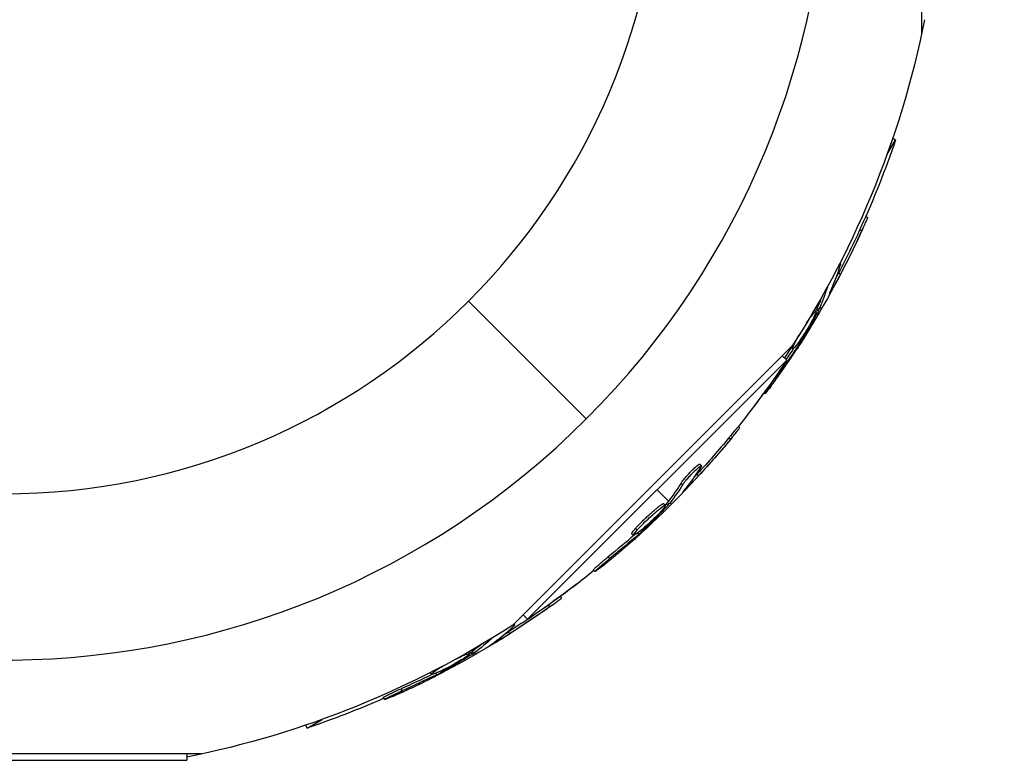
# Model space of a CAD drawing. Units: millimetres. Extents: x -4509 to 4509, y -1580 to 4509.
# Drawn here: x 2931 to 3039, y -101 to -20 of the extents above; entities that cross this region are included whole.
import ezdxf

# ---------------------------------------------------------------- set-up
doc = ezdxf.new("R2010")
doc.units = ezdxf.units.MM
doc.header["$LTSCALE"] = 20
doc.linetypes.add('HIDDEN', pattern=[9.525, 6.35, -3.175])
doc.layers.add('2d', color=230, linetype='Continuous')
doc.layers.add('EN-Safetyzone', color=93, linetype='HIDDEN')

msp = doc.modelspace()

# ---------------------------------------------------------------- linework, layer by layer
at = {"layer": '2d'}
for p, q in [((3029.51, 21.66), (3029.51, -21.66)), ((3029.51, -20.07), (3029.51, -21.65)), ((3025.73, -34.87), (3026.68, -33.22)), ((3026.37, -33.04), (3026.68, -33.22)), ((3023.42, -41.62), (3023.62, -41.74)), ((3022.76, -43.07), (3022.98, -43.2)), ((3020.57, -46.76), (3020.64, -46.81)), ((3020.44, -47.8), (3020.66, -47.93)), ((3019.2, -49.35), (3019.21, -49.36)), ((3019.61, -49.7), (3019.68, -49.73)), ((2979.91, -50.91), (2992.8, -63.8)), ((3018.17, -51.48), (3018.04, -51.41)), ((3018.09, -51.67), (3018.31, -51.79)), ((3018.58, -51.72), (3018.39, -51.61)), ((3017.76, -51.9), (3017.95, -52.01)), ((3018.01, -51.83), (3018.22, -51.96)), ((3015.39, -55.76), (2984.76, -86.39)), ((3015.24, -55.98), (3015.44, -56.09)), ((3015.62, -55.4), (3015.67, -55.43)), ((3015.8, -55.75), (3015.96, -55.84)), ((3016.16, -55.26), (3016.28, -55.33)), ((3014.26, -56.88), (3014.75, -57.37)), ((2986.37, -85.75), (3014.75, -57.37)), ((3013.51, -59.19), (3013.58, -59.23)), ((3012.25, -60.95), (3012.39, -61.03)), ((3009.43, -64.64), (3009.59, -64.8)), ((3008.42, -65.87), (3008.6, -66.05)), ((3005.23, -68.75), (3005.41, -68.93)), ((3004.95, -69.84), (3005.13, -70.02)), ((3004.99, -69.21), (3004.99, -69.21)), ((3003.18, -70.85), (3003.36, -71.02)), ((3001.81, -72.81), (3000.56, -71.56)), ((3003.66, -71.46), (3003.71, -71.51)), ((3001.28, -73.09), (3001.46, -73.26)), ((3001.56, -73.1), (3001.74, -73.28)), ((3001.68, -72.96), (3001.86, -73.14)), ((3002.14, -73.14), (3001.98, -72.98)), ((2999.42, -74.9), (2999.42, -74.9)), ((2999.42, -74.9), (2999.42, -74.9)), ((2997.8, -76.38), (2997.97, -76.55)), ((2998.2, -75.8), (2998.37, -75.97)), ((2998.41, -76.32), (2998.54, -76.45)), ((2998.89, -75.93), (2998.99, -76.04)), ((2995.2, -78.92), (2995.37, -79.1)), ((2993.57, -80.35), (2993.75, -80.53)), ((2989.96, -83.25), (2990.08, -83.45)), ((2988.66, -84.19), (2988.79, -84.4)), ((2984.9, -86.25), (2984.96, -86.36)), ((2985.88, -85.26), (2986.37, -85.75)), ((2984.29, -87.12), (2984.41, -87.33)), ((2982.44, -87.84), (2982.44, -87.85)), ((2982.63, -88.35), (2982.66, -88.41)), ((2979.92, -89.33), (2980.03, -89.52)), ((2980.17, -89.39), (2980.29, -89.61)), ((2980.32, -89.29), (2980.45, -89.51)), ((2980.48, -89.17), (2980.41, -89.04)), ((2980.72, -89.58), (2980.61, -89.39)), ((2975.7, -91.6), (2975.81, -91.8)), ((2976.31, -91.29), (2976.35, -91.34)), ((2976.85, -91.43), (2976.93, -91.56)), ((2976.29, -91.68), (2976.39, -91.84)), ((2972.51, -93.37), (2972.64, -93.58)), ((2970.58, -94.33), (2970.7, -94.54)), ((2962.22, -97.68), (2963.87, -96.73)), ((2962.04, -97.37), (2962.22, -97.68)), ((2950.66, -100.51), (2907.34, -100.51)), ((2908.93, -101.2), (2949.07, -101.2)), ((2949.07, -100.51), (2949.07, -101.2))]:
    msp.add_line(p, q, dxfattribs=at)
at = {"layer": '2d', "extrusion": (0, 0, -1)}
msp.add_circle((-2929, 0), 72, dxfattribs=at)
at = {"layer": '2d'}
for start, end in [(46.2701, 223.7299), (226.2701, 43.7299)]:
    msp.add_arc((2929, 0), 90.23, start, end, dxfattribs=at)
at = {"layer": '2d', "extrusion": (0, 0, -1)}
for centre, radius, start, end in [((-2929, 0), 102.82, 191.2564, 213.7436), ((-2929.59, -0.34), 102.5, 198.708, 204.4788), ((-2929.81, -0.47), 102.5, 204.4787, 212.1677), ((-2929.49, -0.49), 102.5, 213.708, 219.4788), ((-2929.59, -0.34), 102.5, 216.2489, 217.5501), ((-2929.66, -0.66), 102.5, 219.4787, 227.1677), ((-2929, 0), 102.82, 226.2164, 226.217), ((-2929, 0), 102.82, 227.0913, 227.0923), ((-2929.49, -0.49), 102.5, 231.2489, 236.292), ((-2929.34, -0.59), 102.5, 232.4499, 234.4788), ((-2929.47, -0.81), 102.5, 234.4787, 242.1677), ((-2929, 0), 102.82, 237.1621, 258.7436), ((-2929.34, -0.59), 102.5, 246.2489, 251.292)]:
    msp.add_arc(centre, radius, start, end, dxfattribs=at)
for centre, major_axis, ratio, start_param, end_param in [((2929.72, -0.12), (-88.76, 51.24), 0.987104, 3.049326, 3.10138), ((2929.94, -0.25), (-88.76, 51.24), 0.987104, 3.049326, 3.10138), ((2928.4, -2.91), (-88.72, 51.23), 0.473523, 3.034641, 3.083454), ((2928.19, -2.78), (-88.72, 51.23), 0.473523, 3.062294, 3.083454), ((2928.19, -2.78), (-88.72, 51.23), 0.473523, 3.083454, 3.087544), ((2928.4, -2.91), (-88.72, 51.23), 0.473523, 3.083454, 3.087544), ((2930.22, 0.24), (-88.75, 51.24), 0.926659, 3.201605, 3.245104), ((2930, 0.36), (-88.75, 51.24), 0.926659, 3.206029, 3.221599), ((2929.67, -0.3), (-72.47, 72.47), 0.987104, 3.049326, 3.10138), ((2929.84, -0.48), (-72.47, 72.47), 0.987104, 3.049326, 3.10138), ((2927.49, -2.48), (-72.44, 72.44), 0.473523, 3.034641, 3.083454), ((2927.67, -2.66), (-72.44, 72.44), 0.473523, 3.034641, 3.083454), ((2927.49, -2.48), (-72.44, 72.44), 0.473523, 3.083454, 3.087544), ((2927.67, -2.66), (-72.44, 72.44), 0.473523, 3.083454, 3.087544), ((2930.06, 0.09), (-72.46, 72.46), 0.926659, 3.206029, 3.245104), ((2930.24, -0.09), (-72.46, 72.46), 0.926659, 3.201605, 3.245104), ((2929.57, -0.47), (-51.24, 88.76), 0.987104, 3.049326, 3.10138), ((2929.69, -0.68), (-51.24, 88.76), 0.987104, 3.049326, 3.10138), ((2927.03, -2.22), (-51.23, 88.72), 0.473523, 3.034641, 3.083454), ((2926.9, -2), (-51.23, 88.72), 0.473523, 3.083454, 3.087544), ((2927.03, -2.22), (-51.23, 88.72), 0.473523, 3.083454, 3.087544), ((2926.9, -2), (-51.23, 88.72), 0.473523, 3.062294, 3.083454), ((2930.05, -0.19), (-51.24, 88.75), 0.926659, 3.206029, 3.245104), ((2930.17, -0.4), (-51.24, 88.75), 0.926659, 3.201605, 3.245104)]:
    msp.add_ellipse(centre, major_axis=major_axis, ratio=ratio, start_param=start_param, end_param=end_param, dxfattribs=at)
at = {"layer": '2d'}
for centre, major_axis in [((2929.81, -0.46), (-88.77, 51.25)), ((2929.67, -0.66), (-72.48, 72.48)), ((2929.47, -0.81), (-51.25, 88.77))]:
    msp.add_ellipse(centre, major_axis=major_axis, ratio=0.465742, start_param=3.183029, end_param=3.24863, dxfattribs=at)
for points, knots in [([(3022.98, -43.2), (3023.19, -42.75), (3023.37, -42.34), (3023.58, -41.86), (3023.63, -41.74), (3023.62, -41.74)], [0, 0, 0, 0, 0.25, 0.25, 0.4513626, 0.4513626, 0.4513626, 0.4513626]), ([(3022.76, -43.07), (3022.79, -43.02), (3022.81, -42.97), (3022.85, -42.88), (3022.86, -42.86), (3022.88, -42.83), (3022.88, -42.82), (3022.88, -42.81)], [0, 0, 0, 0, 0.03125, 0.03125, 0.046875, 0.046875, 0.04983203, 0.04983203, 0.04983203, 0.04983203]), ([(3020.47, -46.97), (3020.51, -46.91), (3020.55, -46.87), (3020.57, -46.84), (3020.61, -46.81), (3020.64, -46.8), (3020.65, -46.81), (3020.66, -46.83), (3020.66, -46.87), (3020.64, -46.94), (3020.64, -46.96), (3020.63, -46.98), (3020.62, -47)], [0.671094, 0.671094, 0.671094, 0.671094, 0.75277, 0.75277, 0.75277, 0.8604355, 0.8604355, 0.8604355, 0.9687025, 0.9687025, 0.9687025, 1, 1, 1, 1]), ([(3019.49, -49.96), (3019.46, -50.03), (3019.44, -50.08), (3019.43, -50.1), (3019.43, -50.13), (3019.43, -50.13), (3019.45, -50.1), (3019.47, -50.07), (3019.5, -50.02), (3019.55, -49.95), (3019.58, -49.89), (3019.63, -49.82), (3019.68, -49.73)], [0, 0, 0, 0, 0.263282, 0.263282, 0.263282, 0.526692, 0.526692, 0.526692, 0.789921, 0.789921, 0.789921, 1, 1, 1, 1]), ([(3017.72, -52.68), (3017.52, -53.08), (3017.21, -53.62), (3016.55, -54.69), (3016.2, -55.21), (3015.67, -55.92), (3015.49, -56.12), (3015.39, -56.07), (3015.47, -55.83), (3015.67, -55.44)], [0, 0, 0, 0, 0.125, 0.125, 0.25, 0.25, 0.375, 0.375, 0.4988549, 0.4988549, 0.4988549, 0.4988549]), ([(3018.22, -51.96), (3018.07, -52.24), (3017.91, -52.52), (3017.59, -53.09), (3017.44, -53.37), (3017.11, -53.94), (3016.95, -54.22), (3016.7, -54.63), (3016.62, -54.77), (3016.45, -55.05), (3016.37, -55.19), (3016.28, -55.33)], [0, 0, 0, 0, 0.25, 0.25, 0.5, 0.5, 0.75, 0.75, 0.875, 0.875, 1, 1, 1, 1]), ([(3016.93, -53.29), (3017.12, -53.01), (3017.3, -52.75), (3017.72, -52.18), (3017.9, -51.99), (3018, -52.04), (3017.92, -52.27), (3017.72, -52.67)], [0.6786617, 0.6786617, 0.6786617, 0.6786617, 0.75, 0.75, 0.875, 0.875, 0.9988689, 0.9988689, 0.9988689, 0.9988689]), ([(3018.22, -51.96), (3018.24, -51.92), (3018.26, -51.88), (3018.28, -51.86), (3018.29, -51.83), (3018.3, -51.81), (3018.31, -51.79)], [0, 0, 0, 0, 0.536906, 0.536906, 0.536906, 1, 1, 1, 1]), ([(3015.96, -55.84), (3016, -55.78), (3016.05, -55.71), (3016.09, -55.64), (3016.14, -55.57), (3016.18, -55.49), (3016.23, -55.43), (3016.25, -55.39), (3016.27, -55.36), (3016.28, -55.33)], [0, 0, 0, 0, 0.404397, 0.404397, 0.404397, 0.80918, 0.80918, 0.80918, 1, 1, 1, 1]), ([(3013, -60.27), (3013.13, -60.09), (3013.26, -59.92), (3013.45, -59.66), (3013.54, -59.53), (3013.64, -59.39), (3013.69, -59.32), (3013.72, -59.29), (3013.73, -59.27), (3013.74, -59.26), (3013.81, -59.16), (3013.9, -59.03), (3014.01, -58.88), (3014.05, -58.82), (3014.08, -58.77), (3014.1, -58.75), (3014.17, -58.64), (3014.27, -58.51), (3014.37, -58.36), (3014.42, -58.29), (3014.45, -58.25), (3014.46, -58.23), (3014.47, -58.22), (3014.54, -58.12), (3014.63, -57.99), (3014.73, -57.84), (3014.78, -57.76), (3014.81, -57.73), (3014.82, -57.71), (3014.83, -57.7), (3014.9, -57.6), (3014.99, -57.47), (3015.09, -57.31), (3015.14, -57.24), (3015.16, -57.21), (3015.18, -57.19), (3015.18, -57.18), (3015.25, -57.07), (3015.34, -56.94), (3015.44, -56.79), (3015.49, -56.71), (3015.51, -56.68), (3015.53, -56.66), (3015.53, -56.65), (3015.66, -56.45), (3015.78, -56.28), (3015.89, -56.11)], [0, 0, 0, 0, 0.125, 0.125, 0.1875, 0.21875, 0.234375, 0.242188, 0.242188, 0.25, 0.25, 0.3125, 0.34375, 0.359375, 0.359375, 0.375, 0.375, 0.4375, 0.46875, 0.484375, 0.492188, 0.492188, 0.5, 0.5, 0.5625, 0.59375, 0.609375, 0.617188, 0.617188, 0.625, 0.625, 0.6875, 0.71875, 0.734375, 0.742188, 0.742188, 0.75, 0.75, 0.8125, 0.84375, 0.859375, 0.867188, 0.867188, 0.875, 0.875, 1, 1, 1, 1]), ([(3013, -60.27), (3012.9, -60.4), (3012.81, -60.53), (3012.73, -60.63), (3012.65, -60.74), (3012.58, -60.82), (3012.52, -60.89), (3012.47, -60.95), (3012.43, -61), (3012.41, -61.02), (3012.38, -61.03), (3012.38, -61.03), (3012.39, -61), (3012.4, -60.97), (3012.43, -60.91), (3012.48, -60.84), (3012.52, -60.76), (3012.58, -60.67), (3012.65, -60.56), (3012.73, -60.45), (3012.81, -60.32), (3012.9, -60.19), (3013, -60.05), (3013.1, -59.91), (3013.2, -59.76), (3013.3, -59.62), (3013.4, -59.47), (3013.5, -59.34), (3013.53, -59.3), (3013.56, -59.26), (3013.58, -59.23)], [0, 0, 0, 0, 0.108572, 0.108572, 0.108572, 0.217262, 0.217262, 0.217262, 0.325717, 0.325717, 0.325717, 0.433622, 0.433622, 0.433622, 0.540983, 0.540983, 0.540983, 0.648042, 0.648042, 0.648042, 0.755174, 0.755174, 0.755174, 0.862717, 0.862717, 0.862717, 0.970831, 0.970831, 0.970831, 1, 1, 1, 1]), ([(3008.42, -65.87), (3008.46, -65.83), (3008.5, -65.78), (3008.55, -65.71), (3008.57, -65.69), (3008.59, -65.66), (3008.6, -65.66), (3008.6, -65.65)], [0, 0, 0, 0, 0.03125, 0.03125, 0.046875, 0.046875, 0.04983203, 0.04983203, 0.04983203, 0.04983203]), ([(3008.6, -66.05), (3008.91, -65.67), (3009.2, -65.32), (3009.52, -64.91), (3009.6, -64.81), (3009.59, -64.8)], [0, 0, 0, 0, 0.25, 0.25, 0.4513626, 0.4513626, 0.4513626, 0.4513626]), ([(3003.18, -70.85), (3003.21, -70.81), (3003.24, -70.76), (3003.32, -70.65), (3003.36, -70.59), (3003.46, -70.47), (3003.51, -70.4), (3003.63, -70.26), (3003.69, -70.19), (3003.88, -69.97), (3004.02, -69.82), (3004.3, -69.52), (3004.44, -69.39), (3004.63, -69.2), (3004.7, -69.14), (3004.81, -69.03), (3004.87, -68.98), (3005.02, -68.86), (3005.1, -68.8), (3005.18, -68.76), (3005.2, -68.75), (3005.22, -68.75), (3005.23, -68.75), (3005.23, -68.75), (3005.23, -68.75), (3005.23, -68.75)], [0, 0, 0, 0, 0.0625, 0.0625, 0.125, 0.125, 0.1875, 0.1875, 0.25, 0.25, 0.375, 0.375, 0.5, 0.5, 0.5625, 0.5625, 0.625, 0.625, 0.75, 0.75, 0.8125, 0.8125, 0.84375, 0.84375, 0.8451889, 0.8451889, 0.8451889, 0.8451889]), ([(3003.36, -71.02), (3003.41, -70.95), (3003.47, -70.86), (3003.55, -70.76), (3003.63, -70.65), (3003.73, -70.54), (3003.83, -70.41), (3003.94, -70.29), (3004.05, -70.16), (3004.17, -70.03), (3004.29, -69.9), (3004.41, -69.77), (3004.53, -69.65), (3004.64, -69.53), (3004.76, -69.42), (3004.86, -69.33), (3004.97, -69.23), (3005.06, -69.14), (3005.14, -69.08), (3005.22, -69.02), (3005.29, -68.97), (3005.33, -68.95), (3005.38, -68.92), (3005.4, -68.92), (3005.41, -68.94), (3005.42, -68.96), (3005.4, -69), (3005.37, -69.06), (3005.36, -69.08), (3005.35, -69.09), (3005.34, -69.12)], [0, 0, 0, 0, 0.108263, 0.108263, 0.108263, 0.216637, 0.216637, 0.216637, 0.324631, 0.324631, 0.324631, 0.431995, 0.431995, 0.431995, 0.53889, 0.53889, 0.53889, 0.64568, 0.64568, 0.64568, 0.75277, 0.75277, 0.75277, 0.860435, 0.860435, 0.860435, 0.968703, 0.968703, 0.968703, 1, 1, 1, 1]), ([(3003.48, -71.68), (3003.43, -71.74), (3003.4, -71.78), (3003.38, -71.8), (3003.37, -71.82), (3003.38, -71.82), (3003.4, -71.8), (3003.43, -71.78), (3003.47, -71.74), (3003.53, -71.68), (3003.58, -71.64), (3003.64, -71.58), (3003.71, -71.51)], [0, 0, 0, 0, 0.263282, 0.263282, 0.263282, 0.526692, 0.526692, 0.526692, 0.789921, 0.789921, 0.789921, 1, 1, 1, 1]), ([(2998.2, -75.8), (2998.27, -75.71), (2998.35, -75.63), (2998.53, -75.43), (2998.63, -75.34), (2998.83, -75.13), (2998.94, -75.02), (2999.1, -74.86), (2999.16, -74.8), (2999.27, -74.7), (2999.33, -74.64), (2999.5, -74.48), (2999.61, -74.38), (2999.79, -74.22), (2999.84, -74.17), (2999.95, -74.07), (3000.01, -74.02), (3000.17, -73.87), (3000.28, -73.78), (3000.43, -73.66), (3000.48, -73.62), (3000.57, -73.54), (3000.62, -73.5), (3000.71, -73.43), (3000.75, -73.4), (3000.83, -73.34), (3000.87, -73.31), (3000.94, -73.26), (3000.97, -73.23), (3001.04, -73.19), (3001.06, -73.17), (3001.1, -73.15), (3001.12, -73.14), (3001.14, -73.13), (3001.18, -73.11), (3001.2, -73.1), (3001.22, -73.09), (3001.23, -73.09), (3001.23, -73.09), (3001.25, -73.08), (3001.27, -73.08), (3001.28, -73.08), (3001.28, -73.09), (3001.28, -73.09), (3001.28, -73.09)], [0.499999, 0.499999, 0.499999, 0.499999, 0.5312491, 0.5312491, 0.5624991, 0.5624991, 0.5937492, 0.5937492, 0.6093742, 0.6093742, 0.6249992, 0.6249992, 0.6562493, 0.6562493, 0.6718743, 0.6718743, 0.6874994, 0.6874994, 0.7187494, 0.7187494, 0.7343745, 0.7343745, 0.7499995, 0.7499995, 0.7656245, 0.7656245, 0.7812496, 0.7812496, 0.7968746, 0.7968746, 0.8124996, 0.8124996, 0.8203121, 0.8203121, 0.8281247, 0.8437497, 0.8437497, 0.8476559, 0.8476559, 0.8515622, 0.8593747, 0.8749997, 0.8749997, 0.8758243, 0.8758243, 0.8758243, 0.8758243]), ([(2998.37, -75.97), (2998.67, -75.64), (2999.11, -75.2), (3000.02, -74.34), (3000.49, -73.92), (3001.19, -73.36), (3001.42, -73.23), (3001.5, -73.3), (3001.36, -73.51), (3001.07, -73.84)], [0.5, 0.5, 0.5, 0.5, 0.625, 0.625, 0.75, 0.75, 0.875, 0.875, 0.9988689, 0.9988689, 0.9988689, 0.9988689]), ([(3001.74, -73.28), (3001.51, -73.51), (3001.29, -73.75), (3000.83, -74.21), (3000.61, -74.44), (3000.15, -74.9), (2999.92, -75.13), (2999.57, -75.47), (2999.46, -75.59), (2999.22, -75.81), (2999.11, -75.92), (2998.99, -76.04)], [0, 0, 0, 0, 0.25, 0.25, 0.5, 0.5, 0.75, 0.75, 0.875, 0.875, 1, 1, 1, 1]), ([(3001.74, -73.28), (3001.77, -73.25), (3001.79, -73.22), (3001.81, -73.19), (3001.83, -73.17), (3001.85, -73.15), (3001.86, -73.14)], [0, 0, 0, 0, 0.536906, 0.536906, 0.536906, 1, 1, 1, 1]), ([(3001.06, -73.84), (3000.76, -74.18), (3000.33, -74.62), (2999.42, -75.48), (2998.94, -75.9), (2998.24, -76.45), (2998.02, -76.59), (2997.93, -76.52), (2998.08, -76.31), (2998.36, -75.98)], [0, 0, 0, 0, 0.125, 0.125, 0.25, 0.25, 0.375, 0.375, 0.4988549, 0.4988549, 0.4988549, 0.4988549]), ([(2997.8, -76.38), (2997.79, -76.37), (2997.79, -76.37), (2997.79, -76.35), (2997.79, -76.33), (2997.81, -76.3), (2997.82, -76.29), (2997.84, -76.25), (2997.85, -76.22), (2997.9, -76.15), (2997.95, -76.09), (2998.03, -75.99), (2998.06, -75.95), (2998.12, -75.88), (2998.15, -75.84), (2998.19, -75.81)], [1.375782, 1.375782, 1.375782, 1.375782, 1.3906242, 1.3906242, 1.4062492, 1.4062492, 1.4218741, 1.4218741, 1.4374991, 1.4374991, 1.4687491, 1.4687491, 1.484374, 1.484374, 1.4988524, 1.4988524, 1.4988524, 1.4988524]), ([(2998.54, -76.45), (2998.6, -76.4), (2998.66, -76.34), (2998.73, -76.28), (2998.79, -76.23), (2998.85, -76.17), (2998.91, -76.11), (2998.94, -76.09), (2998.96, -76.06), (2998.99, -76.04)], [0, 0, 0, 0, 0.404397, 0.404397, 0.404397, 0.80918, 0.80918, 0.80918, 1, 1, 1, 1]), ([(2994.54, -79.96), (2994.71, -79.82), (2994.88, -79.68), (2995.13, -79.48), (2995.25, -79.38), (2995.39, -79.27), (2995.45, -79.22), (2995.48, -79.19), (2995.5, -79.18), (2995.51, -79.17), (2995.61, -79.09), (2995.73, -78.99), (2995.87, -78.87), (2995.93, -78.82), (2995.97, -78.79), (2995.99, -78.78), (2996.09, -78.69), (2996.22, -78.58), (2996.36, -78.47), (2996.43, -78.41), (2996.46, -78.38), (2996.48, -78.37), (2996.48, -78.36), (2996.58, -78.28), (2996.7, -78.18), (2996.84, -78.06), (2996.91, -78), (2996.94, -77.97), (2996.96, -77.96), (2996.97, -77.95), (2997.06, -77.87), (2997.18, -77.76), (2997.32, -77.64), (2997.39, -77.58), (2997.42, -77.56), (2997.44, -77.54), (2997.45, -77.53), (2997.54, -77.45), (2997.66, -77.35), (2997.8, -77.23), (2997.87, -77.17), (2997.9, -77.14), (2997.91, -77.12), (2997.92, -77.12), (2998.1, -76.96), (2998.26, -76.82), (2998.41, -76.69)], [0, 0, 0, 0, 0.125, 0.125, 0.1875, 0.21875, 0.234375, 0.242188, 0.242188, 0.25, 0.25, 0.3125, 0.34375, 0.359375, 0.359375, 0.375, 0.375, 0.4375, 0.46875, 0.484375, 0.492188, 0.492188, 0.5, 0.5, 0.5625, 0.59375, 0.609375, 0.617188, 0.617188, 0.625, 0.625, 0.6875, 0.71875, 0.734375, 0.742188, 0.742188, 0.75, 0.75, 0.8125, 0.84375, 0.859375, 0.867188, 0.867188, 0.875, 0.875, 1, 1, 1, 1]), ([(2993.57, -80.35), (2993.57, -80.35), (2993.57, -80.35), (2993.57, -80.34), (2993.59, -80.31), (2993.67, -80.23), (2993.71, -80.19), (2993.79, -80.12), (2993.84, -80.07), (2994, -79.93), (2994.13, -79.81), (2994.34, -79.63), (2994.42, -79.56), (2994.57, -79.43), (2994.65, -79.37), (2994.81, -79.24), (2994.89, -79.17), (2995.05, -79.04), (2995.12, -78.98), (2995.2, -78.92)], [0.3749154, 0.3749154, 0.3749154, 0.3749154, 0.375, 0.375, 0.5, 0.5, 0.5625, 0.5625, 0.625, 0.625, 0.75, 0.75, 0.8125, 0.8125, 0.875, 0.875, 0.9375, 0.9375, 1, 1, 1, 1]), ([(2994.54, -79.96), (2994.41, -80.06), (2994.29, -80.16), (2994.18, -80.24), (2994.08, -80.32), (2993.99, -80.38), (2993.92, -80.43), (2993.85, -80.48), (2993.8, -80.51), (2993.77, -80.52), (2993.75, -80.54), (2993.74, -80.53), (2993.76, -80.5), (2993.78, -80.48), (2993.82, -80.43), (2993.89, -80.37), (2993.95, -80.31), (2994.03, -80.23), (2994.13, -80.14), (2994.23, -80.06), (2994.34, -79.96), (2994.47, -79.85), (2994.59, -79.74), (2994.73, -79.63), (2994.86, -79.52), (2995, -79.41), (2995.14, -79.29), (2995.27, -79.19), (2995.3, -79.16), (2995.34, -79.13), (2995.37, -79.1)], [0, 0, 0, 0, 0.108572, 0.108572, 0.108572, 0.217262, 0.217262, 0.217262, 0.325717, 0.325717, 0.325717, 0.433622, 0.433622, 0.433622, 0.540983, 0.540983, 0.540983, 0.648042, 0.648042, 0.648042, 0.755174, 0.755174, 0.755174, 0.862717, 0.862717, 0.862717, 0.970831, 0.970831, 0.970831, 1, 1, 1, 1]), ([(2988.66, -84.19), (2988.71, -84.15), (2988.76, -84.12), (2988.83, -84.06), (2988.86, -84.05), (2988.89, -84.03), (2988.89, -84.02), (2988.9, -84.02)], [0, 0, 0, 0, 0.03125, 0.03125, 0.046875, 0.046875, 0.04983203, 0.04983203, 0.04983203, 0.04983203]), ([(2988.79, -84.4), (2989.19, -84.12), (2989.56, -83.85), (2989.98, -83.54), (2990.08, -83.46), (2990.08, -83.45)], [0, 0, 0, 0, 0.25, 0.25, 0.4513626, 0.4513626, 0.4513626, 0.4513626]), ([(2984.73, -86.41), (2984.79, -86.38), (2984.85, -86.36), (2984.89, -86.35), (2984.94, -86.34), (2984.96, -86.35), (2984.96, -86.37), (2984.97, -86.39), (2984.94, -86.42), (2984.9, -86.47), (2984.88, -86.49), (2984.87, -86.5), (2984.85, -86.52)], [0.671094, 0.671094, 0.671094, 0.671094, 0.75277, 0.75277, 0.75277, 0.8604355, 0.8604355, 0.8604355, 0.9687025, 0.9687025, 0.9687025, 1, 1, 1, 1]), ([(2982.39, -88.51), (2982.33, -88.56), (2982.28, -88.59), (2982.27, -88.61), (2982.25, -88.62), (2982.25, -88.63), (2982.28, -88.61), (2982.31, -88.6), (2982.37, -88.57), (2982.44, -88.53), (2982.5, -88.5), (2982.58, -88.46), (2982.66, -88.41)], [0, 0, 0, 0, 0.263282, 0.263282, 0.263282, 0.526692, 0.526692, 0.526692, 0.789921, 0.789921, 0.789921, 1, 1, 1, 1]), ([(2978.51, -90.12), (2978.81, -89.96), (2979.09, -89.83), (2979.75, -89.55), (2980, -89.47), (2980.06, -89.57), (2979.87, -89.73), (2979.5, -89.97)], [0.6786617, 0.6786617, 0.6786617, 0.6786617, 0.75, 0.75, 0.875, 0.875, 0.9988689, 0.9988689, 0.9988689, 0.9988689]), ([(2979.49, -89.98), (2979.12, -90.22), (2978.58, -90.54), (2977.48, -91.14), (2976.92, -91.41), (2976.1, -91.77), (2975.84, -91.85), (2975.78, -91.75), (2975.97, -91.59), (2976.34, -91.35)], [0, 0, 0, 0, 0.125, 0.125, 0.25, 0.25, 0.375, 0.375, 0.4988549, 0.4988549, 0.4988549, 0.4988549]), ([(2980.29, -89.61), (2980.01, -89.78), (2979.74, -89.94), (2979.18, -90.28), (2978.9, -90.44), (2978.34, -90.77), (2978.06, -90.93), (2977.64, -91.17), (2977.49, -91.25), (2977.21, -91.4), (2977.07, -91.48), (2976.93, -91.56)], [0, 0, 0, 0, 0.25, 0.25, 0.5, 0.5, 0.75, 0.75, 0.875, 0.875, 1, 1, 1, 1]), ([(2980.29, -89.61), (2980.33, -89.58), (2980.36, -89.56), (2980.39, -89.55), (2980.41, -89.53), (2980.43, -89.52), (2980.45, -89.51)], [0, 0, 0, 0, 0.536906, 0.536906, 0.536906, 1, 1, 1, 1]), ([(2976.39, -91.84), (2976.46, -91.81), (2976.53, -91.77), (2976.61, -91.73), (2976.68, -91.69), (2976.76, -91.65), (2976.83, -91.61), (2976.86, -91.59), (2976.89, -91.58), (2976.93, -91.56)], [0, 0, 0, 0, 0.404397, 0.404397, 0.404397, 0.80918, 0.80918, 0.80918, 1, 1, 1, 1]), ([(2971.61, -94.2), (2971.81, -94.11), (2972.01, -94.02), (2972.3, -93.89), (2972.45, -93.83), (2972.61, -93.75), (2972.69, -93.72), (2972.72, -93.7), (2972.74, -93.69), (2972.75, -93.69), (2972.87, -93.64), (2973.01, -93.57), (2973.18, -93.49), (2973.25, -93.46), (2973.3, -93.44), (2973.32, -93.43), (2973.44, -93.37), (2973.59, -93.3), (2973.75, -93.23), (2973.84, -93.19), (2973.87, -93.17), (2973.89, -93.16), (2973.9, -93.16), (2974.02, -93.1), (2974.16, -93.03), (2974.33, -92.96), (2974.41, -92.92), (2974.44, -92.9), (2974.47, -92.89), (2974.48, -92.88), (2974.59, -92.83), (2974.73, -92.76), (2974.9, -92.68), (2974.98, -92.64), (2975.01, -92.62), (2975.04, -92.61), (2975.05, -92.61), (2975.16, -92.55), (2975.3, -92.48), (2975.47, -92.4), (2975.55, -92.36), (2975.58, -92.34), (2975.6, -92.33), (2975.61, -92.33), (2975.83, -92.22), (2976.02, -92.13), (2976.19, -92.04)], [0, 0, 0, 0, 0.125, 0.125, 0.1875, 0.21875, 0.234375, 0.242188, 0.242188, 0.25, 0.25, 0.3125, 0.34375, 0.359375, 0.359375, 0.375, 0.375, 0.4375, 0.46875, 0.484375, 0.492188, 0.492188, 0.5, 0.5, 0.5625, 0.59375, 0.609375, 0.617188, 0.617188, 0.625, 0.625, 0.6875, 0.71875, 0.734375, 0.742188, 0.742188, 0.75, 0.75, 0.8125, 0.84375, 0.859375, 0.867188, 0.867188, 0.875, 0.875, 1, 1, 1, 1]), ([(2970.58, -94.33), (2970.58, -94.33), (2970.58, -94.33), (2970.57, -94.32), (2970.6, -94.29), (2970.71, -94.23), (2970.75, -94.21), (2970.85, -94.16), (2970.91, -94.12), (2971.1, -94.03), (2971.25, -93.95), (2971.51, -93.83), (2971.6, -93.78), (2971.78, -93.7), (2971.87, -93.66), (2972.06, -93.57), (2972.15, -93.53), (2972.34, -93.44), (2972.43, -93.41), (2972.51, -93.37)], [0.3749154, 0.3749154, 0.3749154, 0.3749154, 0.375, 0.375, 0.5, 0.5, 0.5625, 0.5625, 0.625, 0.625, 0.75, 0.75, 0.8125, 0.8125, 0.875, 0.875, 0.9375, 0.9375, 1, 1, 1, 1]), ([(2971.61, -94.2), (2971.46, -94.26), (2971.32, -94.32), (2971.2, -94.37), (2971.07, -94.42), (2970.97, -94.46), (2970.89, -94.49), (2970.81, -94.52), (2970.75, -94.54), (2970.72, -94.54), (2970.7, -94.55), (2970.69, -94.54), (2970.72, -94.52), (2970.74, -94.5), (2970.8, -94.47), (2970.87, -94.43), (2970.95, -94.38), (2971.05, -94.33), (2971.17, -94.27), (2971.29, -94.21), (2971.42, -94.14), (2971.57, -94.07), (2971.72, -94), (2971.88, -93.93), (2972.04, -93.85), (2972.2, -93.78), (2972.36, -93.71), (2972.51, -93.64), (2972.56, -93.62), (2972.6, -93.6), (2972.64, -93.58)], [0, 0, 0, 0, 0.108572, 0.108572, 0.108572, 0.217262, 0.217262, 0.217262, 0.325717, 0.325717, 0.325717, 0.433622, 0.433622, 0.433622, 0.540983, 0.540983, 0.540983, 0.648042, 0.648042, 0.648042, 0.755174, 0.755174, 0.755174, 0.862717, 0.862717, 0.862717, 0.970831, 0.970831, 0.970831, 1, 1, 1, 1])]:
    msp.add_open_spline(points, degree=3, knots=knots, dxfattribs=at)
for points in [[(3019.68, -49.73), (3019.95, -49.24), (3020.3, -48.61), (3020.66, -47.93)], [(3020.2, -48.25), (3020.28, -48.11), (3020.36, -47.96), (3020.44, -47.8)], [(3019.21, -49.36), (3019.21, -49.34), (3019.22, -49.33), (3019.22, -49.31)], [(3018.01, -51.83), (3018.04, -51.76), (3018.07, -51.7), (3018.09, -51.67)], [(3017.6, -52.35), (3017.6, -52.35), (3017.6, -52.35), (3017.6, -52.35)], [(3017.72, -52.67), (3017.72, -52.67), (3017.72, -52.67), (3017.72, -52.68)], [(3017.9, -52.03), (3017.9, -52.03), (3017.9, -52.03), (3017.9, -52.03)], [(3018.01, -51.83), (3017.98, -51.88), (3017.95, -51.94), (3017.92, -51.99)], [(3015.67, -55.43), (3015.79, -55.2), (3015.94, -54.92), (3016.11, -54.63)], [(3015.57, -55.63), (3015.57, -55.63), (3015.57, -55.63), (3015.57, -55.63)], [(3015.67, -55.44), (3015.67, -55.44), (3015.67, -55.43), (3015.67, -55.43)], [(3016.58, -55.04), (3016.4, -55.33), (3016.16, -55.69), (3015.89, -56.11)], [(3003.71, -71.51), (3004.11, -71.11), (3004.6, -70.59), (3005.13, -70.02)], [(3004.61, -70.21), (3004.72, -70.1), (3004.83, -69.97), (3004.95, -69.84)], [(3001.4, -73.26), (3001.4, -73.26), (3001.4, -73.26), (3001.4, -73.26)], [(3001.56, -73.1), (3001.52, -73.15), (3001.48, -73.19), (3001.43, -73.23)], [(3001.56, -73.1), (3001.61, -73.04), (3001.66, -73), (3001.68, -72.96)], [(3001.03, -73.5), (3001.03, -73.5), (3001.03, -73.5), (3001.03, -73.5)], [(3001.07, -73.84), (3001.07, -73.84), (3001.06, -73.84), (3001.06, -73.84)], [(2998.19, -75.81), (2998.19, -75.8), (2998.19, -75.8), (2998.2, -75.8)], [(2998.23, -76.14), (2998.23, -76.14), (2998.23, -76.14), (2998.23, -76.14)], [(2998.36, -75.98), (2998.37, -75.98), (2998.37, -75.98), (2998.37, -75.97)], [(2999.35, -75.83), (2999.1, -76.06), (2998.78, -76.36), (2998.41, -76.69)], [(2982.66, -88.41), (2983.15, -88.12), (2983.76, -87.75), (2984.41, -87.33)], [(2983.86, -87.39), (2983.99, -87.31), (2984.14, -87.22), (2984.29, -87.12)], [(2982.44, -87.85), (2982.45, -87.84), (2982.47, -87.83), (2982.48, -87.82)], [(2980.17, -89.39), (2980.11, -89.42), (2980.06, -89.45), (2980.01, -89.49)], [(2980.17, -89.39), (2980.23, -89.35), (2980.29, -89.31), (2980.32, -89.29)], [(2979.5, -89.97), (2979.5, -89.97), (2979.5, -89.98), (2979.49, -89.98)], [(2979.55, -89.64), (2979.55, -89.64), (2979.55, -89.64), (2979.55, -89.64)], [(2979.97, -89.51), (2979.97, -89.51), (2979.97, -89.51), (2979.97, -89.51)], [(2976.16, -91.47), (2976.16, -91.47), (2976.16, -91.47), (2976.16, -91.47)], [(2977.32, -91.45), (2977.03, -91.61), (2976.64, -91.81), (2976.19, -92.04)], [(2976.34, -91.35), (2976.34, -91.34), (2976.34, -91.34), (2976.35, -91.34)], [(2976.35, -91.34), (2976.56, -91.2), (2976.83, -91.03), (2977.12, -90.86)]]:
    msp.add_open_spline(points, degree=3, dxfattribs=at)
at = {"layer": 'EN-Safetyzone', "flags": 128}
msp.add_lwpolyline([(2929, -1580, 0.414214), (4509, 0), (4509, 2929, 0.414214), (2929, 4509), (-2929, 4509, 0.414214), (-4509, 2929), (-4509, 0, 0.414214), (-2929, -1580), (2929, -1580)], format="xyb", dxfattribs=at)

doc.saveas('drawing.dxf')
